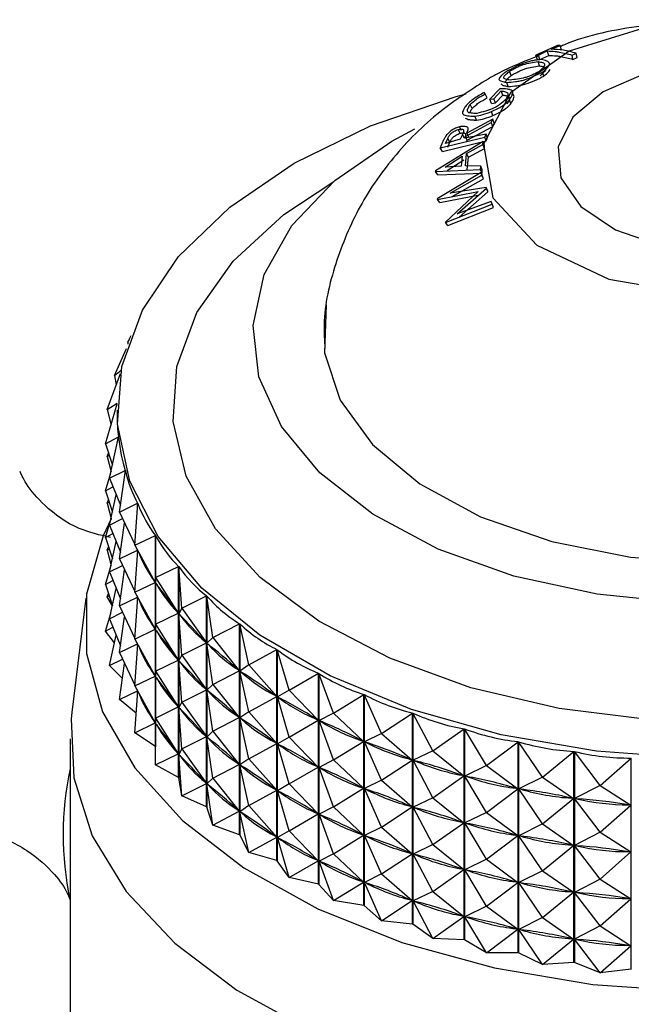
# Model space of a CAD drawing. Units: millimetres. Extents: x 15 to 2324, y 37 to 1668.
# Drawn here: x 480 to 493, y 629 to 650 of the extents above; entities that cross this region are included whole.
import ezdxf

# ---------------------------------------------------------------- set-up
doc = ezdxf.new("R2010")
doc.units = ezdxf.units.MM
doc.header["$LTSCALE"] = 8

msp = doc.modelspace()

# ---------------------------------------------------------------- linework, layer by layer
at = {"color": 7, "linetype": 'Continuous', "lineweight": 25}
for p, q in [((491.764, 649.427), (491.3, 649.222)), ((491.629, 649.348), (491.818, 649.428)), ((491.818, 649.428), (491.764, 649.427)), ((491.846, 649.333), (491.818, 649.428)), ((491.3, 649.222), (491.353, 649.223)), ((491.333, 649.129), (491.3, 649.222)), ((491.353, 649.223), (491.543, 649.31)), ((491.385, 649.13), (491.353, 649.223)), ((491.385, 649.13), (491.574, 649.217)), ((491.574, 649.217), (491.543, 649.31)), ((492.072, 649.223), (492.159, 649.262)), ((492.092, 649.131), (492.072, 649.223)), ((492.092, 649.131), (492.178, 649.17)), ((492.178, 649.17), (492.159, 649.262)), ((491.333, 649.129), (491.385, 649.13)), ((491.374, 648.992), (491.345, 649.083)), ((490.771, 648.787), (490.733, 648.877)), ((491.467, 648.772), (491.444, 648.861)), ((490.528, 648.505), (490.317, 648.278)), ((490.71, 648.549), (490.676, 648.637)), ((490.218, 648.397), (490.194, 648.424)), ((490.259, 648.311), (490.218, 648.397)), ((490.402, 648.287), (490.558, 648.457)), ((490.437, 648.202), (490.592, 648.37)), ((490.592, 648.37), (490.558, 648.457)), ((489.937, 648.082), (489.893, 648.166)), ((490.317, 648.278), (490.402, 648.287)), ((490.353, 648.192), (490.317, 648.278)), ((490.353, 648.192), (490.437, 648.202)), ((490.437, 648.202), (490.402, 648.287)), ((490.679, 648.182), (490.65, 648.267)), ((490.763, 648.182), (490.735, 648.268)), ((490.032, 647.833), (489.992, 647.916)), ((490.383, 647.931), (490.351, 648.015)), ((489.711, 647.613), (489.666, 647.694)), ((489.793, 647.483), (490.346, 647.781)), ((490.38, 647.854), (489.826, 647.557)), ((489.834, 647.403), (490.376, 647.698)), ((490.346, 647.781), (490.38, 647.854)), ((490.376, 647.698), (490.346, 647.781)), ((490.376, 647.698), (490.41, 647.77)), ((490.41, 647.77), (490.38, 647.854)), ((489.255, 647.241), (490.207, 647.471)), ((489.682, 647.553), (489.637, 647.633)), ((489.732, 647.53), (489.685, 647.425)), ((489.774, 647.45), (489.732, 647.53)), ((490.234, 647.532), (489.778, 647.448)), ((489.778, 647.448), (489.793, 647.483)), ((489.834, 647.403), (489.793, 647.483)), ((489.866, 647.477), (489.826, 647.557)), ((490.207, 647.471), (490.234, 647.532)), ((490.239, 647.39), (490.207, 647.471)), ((490.265, 647.451), (490.234, 647.532)), ((490.174, 647.375), (489.158, 646.75)), ((489.306, 647.362), (489.255, 647.241)), ((489.305, 647.165), (490.239, 647.39)), ((489.369, 647.333), (489.415, 647.439)), ((489.685, 647.425), (489.369, 647.333)), ((489.463, 647.361), (489.415, 647.439)), ((489.417, 647.255), (489.463, 647.361)), ((489.819, 647.368), (489.834, 647.403)), ((489.82, 647.123), (490.166, 647.311)), ((490.166, 647.311), (490.174, 647.375)), ((490.198, 647.231), (490.166, 647.311)), ((490.205, 647.295), (490.174, 647.375)), ((490.198, 647.231), (490.205, 647.295)), ((490.239, 647.39), (490.265, 647.451)), ((489.305, 647.165), (489.255, 647.241)), ((489.358, 646.83), (489.721, 647.065)), ((489.721, 647.065), (489.701, 646.853)), ((489.796, 646.856), (489.82, 647.123)), ((489.858, 647.045), (489.82, 647.123)), ((489.834, 646.78), (489.858, 647.045)), ((489.858, 647.045), (490.198, 647.231)), ((489.701, 646.853), (489.358, 646.83)), ((489.405, 646.757), (489.761, 646.988)), ((490.123, 646.849), (489.796, 646.856)), ((490.118, 646.778), (490.123, 646.849)), ((490.155, 646.772), (490.123, 646.849)), ((489.156, 646.735), (490.118, 646.778)), ((489.158, 646.75), (489.156, 646.735)), ((489.207, 646.663), (489.156, 646.735)), ((490.129, 646.717), (489.193, 646.151)), ((489.207, 646.663), (490.15, 646.701)), ((489.468, 646.274), (490.148, 646.66)), ((490.15, 646.701), (490.118, 646.778)), ((490.148, 646.66), (490.129, 646.717)), ((490.161, 646.641), (490.129, 646.717)), ((490.18, 646.584), (490.148, 646.66)), ((490.15, 646.701), (490.155, 646.772)), ((490.18, 646.584), (490.161, 646.641)), ((489.513, 646.204), (490.18, 646.584)), ((489.196, 646.141), (490.063, 646.313)), ((489.247, 646.074), (490.097, 646.24)), ((490.063, 646.313), (489.367, 645.659)), ((490.24, 646.394), (489.468, 646.274)), ((489.619, 645.831), (490.245, 646.378)), ((489.663, 645.765), (490.276, 646.304)), ((490.245, 646.378), (490.24, 646.394)), ((490.271, 646.319), (490.24, 646.394)), ((490.276, 646.304), (490.245, 646.378)), ((490.276, 646.304), (490.271, 646.319)), ((489.193, 646.151), (489.196, 646.141)), ((489.247, 646.074), (489.196, 646.141)), ((489.371, 645.648), (490.363, 646.038)), ((490.342, 646.098), (489.619, 645.831)), ((490.363, 646.038), (490.342, 646.098)), ((490.373, 646.026), (490.342, 646.098)), ((490.394, 645.966), (490.363, 646.038)), ((490.394, 645.966), (490.373, 646.026)), ((489.42, 645.585), (490.394, 645.966)), ((489.367, 645.659), (489.371, 645.648)), ((489.42, 645.585), (489.371, 645.648)), ((482.579, 643.097), (482.65, 643.235)), ((482.579, 643.097), (482.619, 643.151)), ((482.579, 643.097), (482.584, 643.048)), ((482.3, 642.382), (482.555, 642.959)), ((482.141, 641.654), (482.423, 642.423)), ((482.3, 642.382), (482.437, 642.495)), ((482.3, 642.382), (482.335, 642.181)), ((482.141, 641.654), (482.355, 641.789)), ((482.106, 640.921), (482.355, 641.775)), ((482.141, 641.654), (482.223, 641.324)), ((482.353, 641.645), (482.353, 641.555)), ((482.106, 640.921), (482.383, 641.072)), ((482.192, 640.189), (482.383, 641.066)), ((482.383, 641.062), (482.383, 641.072)), ((482.106, 640.921), (482.253, 640.465)), ((482.141, 640.654), (482.168, 640.727)), ((482.141, 640.654), (482.183, 640.68)), ((482.141, 640.654), (482.223, 640.327)), ((482.192, 640.189), (482.528, 640.357)), ((482.401, 639.465), (482.529, 640.351)), ((482.528, 640.339), (482.528, 640.357)), ((482.106, 639.92), (482.218, 640.305)), ((482.192, 640.189), (482.423, 639.612)), ((482.106, 639.92), (482.265, 640.007)), ((482.106, 639.92), (482.253, 639.465)), ((482.141, 639.653), (482.168, 639.727)), ((482.141, 639.653), (482.183, 639.68)), ((482.192, 639.189), (482.333, 639.835)), ((482.141, 639.653), (482.223, 639.327)), ((482.401, 639.465), (482.791, 639.654)), ((482.401, 639.465), (482.731, 638.771)), ((482.73, 638.757), (482.794, 639.648)), ((482.791, 639.609), (482.791, 639.654)), ((482.106, 638.92), (482.218, 639.305)), ((482.192, 639.189), (482.467, 639.327)), ((482.192, 639.189), (482.423, 638.611)), ((482.401, 638.465), (482.512, 639.232)), ((482.106, 638.92), (482.265, 639.007)), ((482.106, 638.92), (482.253, 638.465)), ((482.192, 638.188), (482.333, 638.835)), ((482.73, 638.757), (483.171, 638.968)), ((483.171, 634.463), (483.171, 638.968)), ((483.175, 638.963), (483.175, 634.457)), ((483.176, 638.07), (483.175, 638.963)), ((482.141, 638.653), (482.168, 638.726)), ((482.141, 638.653), (482.183, 638.68)), ((482.141, 638.653), (482.223, 638.326)), ((482.401, 638.465), (482.787, 638.651)), ((482.73, 638.757), (483.167, 637.966)), ((482.73, 638.757), (482.793, 638.64)), ((482.73, 637.757), (482.793, 638.64)), ((482.791, 638.609), (482.791, 638.644)), ((482.807, 638.615), (482.793, 638.64)), ((482.401, 638.465), (482.731, 637.77)), ((482.106, 637.92), (482.218, 638.304)), ((482.192, 638.188), (482.467, 638.326)), ((482.401, 637.465), (482.512, 638.232)), ((483.176, 638.07), (483.664, 638.307)), ((483.664, 633.802), (483.664, 638.307)), ((483.669, 638.302), (483.669, 633.796)), ((483.735, 637.411), (483.669, 638.302)), ((482.106, 637.92), (482.265, 638.007)), ((482.192, 638.188), (482.423, 637.611)), ((483.176, 638.07), (483.175, 637.955)), ((483.176, 638.07), (483.66, 637.305)), ((482.106, 637.92), (482.253, 637.464)), ((482.192, 637.188), (482.333, 637.835)), ((482.73, 637.757), (483.167, 637.966)), ((483.167, 637.966), (483.154, 637.991)), ((483.193, 637.931), (483.175, 637.955)), ((483.176, 637.07), (483.175, 637.955)), ((481.687, 637.628), (481.388, 635.19)), ((482.141, 637.653), (482.168, 637.726)), ((482.141, 637.653), (482.183, 637.679)), ((482.253, 637.464), (482.141, 637.653)), ((482.401, 637.465), (482.787, 637.651)), ((482.73, 637.757), (483.167, 636.966)), ((482.73, 637.757), (482.793, 637.639)), ((482.73, 636.756), (482.793, 637.639)), ((482.791, 637.608), (482.791, 637.644)), ((482.807, 637.615), (482.793, 637.639)), ((483.735, 637.411), (484.265, 637.677)), ((484.265, 633.171), (484.265, 637.677)), ((484.27, 637.672), (484.27, 633.166)), ((484.401, 636.786), (484.27, 637.672)), ((482.401, 637.465), (482.731, 636.77)), ((483.735, 637.411), (483.669, 637.294)), ((483.735, 637.411), (484.26, 636.674)), ((482.106, 636.92), (482.218, 637.304)), ((482.192, 637.188), (482.467, 637.326)), ((482.192, 637.188), (482.423, 636.611)), ((482.401, 636.465), (482.512, 637.232)), ((483.176, 637.07), (483.66, 637.305)), ((483.66, 637.305), (483.642, 637.329)), ((483.735, 636.411), (483.669, 637.294)), ((483.691, 637.271), (483.669, 637.294)), ((482.106, 636.92), (482.265, 637.006)), ((482.73, 636.756), (483.167, 636.966)), ((483.167, 636.966), (483.154, 636.991)), ((483.176, 637.07), (483.175, 636.954)), ((483.176, 636.069), (483.175, 636.954)), ((483.193, 636.931), (483.175, 636.954)), ((483.176, 637.07), (483.66, 636.305)), ((484.401, 636.786), (484.968, 637.083)), ((484.968, 632.577), (484.968, 637.083)), ((484.975, 637.078), (484.975, 632.572)), ((485.168, 636.202), (484.975, 637.078)), ((482.298, 636.674), (482.106, 636.92)), ((482.192, 636.188), (482.333, 636.835)), ((482.73, 636.756), (483.167, 635.966)), ((482.73, 636.756), (482.793, 636.639)), ((484.401, 636.786), (484.272, 636.664)), ((484.401, 636.786), (484.963, 636.08)), ((482.401, 636.465), (482.787, 636.651)), ((482.73, 635.756), (482.793, 636.639)), ((482.791, 636.608), (482.791, 636.643)), ((482.807, 636.615), (482.793, 636.639)), ((483.735, 636.411), (484.26, 636.674)), ((484.26, 636.674), (484.239, 636.697)), ((484.401, 635.786), (484.272, 636.664)), ((484.297, 636.642), (484.272, 636.664)), ((485.168, 636.202), (485.768, 636.531)), ((485.768, 632.025), (485.768, 636.531)), ((485.775, 636.526), (485.775, 632.021)), ((486.03, 635.663), (485.775, 636.526)), ((482.192, 636.188), (482.467, 636.326)), ((482.401, 636.465), (482.731, 635.77)), ((483.66, 636.305), (483.642, 636.329)), ((483.735, 636.411), (483.669, 636.294)), ((483.735, 636.411), (484.26, 635.674)), ((482.466, 635.913), (482.192, 636.188)), ((482.401, 635.464), (482.512, 636.231)), ((483.176, 636.069), (483.66, 636.305)), ((483.735, 635.411), (483.669, 636.294)), ((483.691, 636.271), (483.669, 636.294)), ((484.963, 636.08), (484.938, 636.101)), ((485.168, 636.202), (484.976, 636.07)), ((485.168, 636.202), (485.763, 635.528)), ((482.73, 635.756), (483.167, 635.966)), ((483.167, 635.966), (483.154, 635.99)), ((483.176, 636.069), (483.175, 635.954)), ((483.176, 635.069), (483.175, 635.954)), ((483.193, 635.93), (483.175, 635.954)), ((483.176, 636.069), (483.66, 635.305)), ((484.401, 635.786), (484.963, 636.08)), ((485.168, 635.202), (484.976, 636.07)), ((485.005, 636.05), (484.976, 636.07)), ((486.03, 635.663), (486.656, 636.026)), ((486.656, 631.52), (486.656, 636.026)), ((486.664, 636.022), (486.664, 631.516)), ((486.978, 635.174), (486.664, 636.022)), ((482.73, 635.756), (483.167, 634.965)), ((482.73, 635.756), (482.793, 635.639)), ((484.26, 635.674), (484.239, 635.697)), ((484.401, 635.786), (484.272, 635.663)), ((484.401, 635.786), (484.963, 635.08)), ((482.401, 635.464), (482.787, 635.651)), ((482.73, 634.756), (482.793, 635.639)), ((482.791, 635.608), (482.791, 635.643)), ((482.807, 635.614), (482.793, 635.639)), ((483.735, 635.411), (484.26, 635.674)), ((484.401, 634.786), (484.272, 635.663)), ((484.297, 635.642), (484.272, 635.663)), ((485.168, 635.202), (485.763, 635.528)), ((485.763, 635.528), (485.734, 635.548)), ((486.03, 635.663), (485.777, 635.519)), ((486.03, 634.662), (485.777, 635.519)), ((485.809, 635.5), (485.777, 635.519)), ((486.03, 635.663), (486.651, 635.023)), ((486.978, 635.174), (487.624, 635.573)), ((487.624, 631.067), (487.624, 635.573)), ((487.633, 635.569), (487.633, 631.064)), ((488.003, 634.741), (487.633, 635.569)), ((482.76, 635.173), (482.401, 635.464)), ((483.176, 635.069), (483.66, 635.305)), ((483.66, 635.305), (483.642, 635.328)), ((483.735, 635.411), (483.669, 635.293)), ((483.735, 634.41), (483.669, 635.293)), ((483.691, 635.271), (483.669, 635.293)), ((483.735, 635.411), (484.26, 634.674)), ((483.176, 635.069), (483.175, 634.954)), ((483.176, 635.069), (483.66, 634.304)), ((484.401, 634.786), (484.963, 635.08)), ((484.963, 635.08), (484.938, 635.101)), ((485.168, 635.202), (484.976, 635.07)), ((485.168, 634.201), (484.976, 635.07)), ((485.005, 635.05), (484.976, 635.07)), ((485.168, 635.202), (485.763, 634.528)), ((486.978, 635.174), (486.667, 635.014)), ((486.978, 635.174), (487.619, 634.569)), ((488.003, 634.741), (488.664, 635.176)), ((488.664, 630.67), (488.664, 635.176)), ((488.673, 635.173), (488.673, 630.667)), ((489.095, 634.366), (488.673, 635.173)), ((482.73, 634.756), (483.167, 634.965)), ((483.167, 634.965), (483.154, 634.99)), ((483.176, 634.069), (483.175, 634.954)), ((483.193, 634.93), (483.175, 634.954)), ((486.03, 634.662), (486.651, 635.023)), ((486.651, 635.023), (486.619, 635.041)), ((486.978, 634.174), (486.667, 635.014)), ((486.702, 634.998), (486.667, 635.014)), ((483.171, 634.463), (482.73, 634.756)), ((483.735, 634.41), (484.26, 634.674)), ((484.26, 634.674), (484.239, 634.696)), ((484.401, 634.786), (484.272, 634.663)), ((484.401, 633.786), (484.272, 634.663)), ((484.297, 634.642), (484.272, 634.663)), ((484.401, 634.786), (484.963, 634.08)), ((486.03, 634.662), (485.777, 634.518)), ((486.03, 634.662), (486.651, 634.022)), ((488.003, 634.741), (487.636, 634.562)), ((488.003, 634.741), (488.658, 634.172)), ((489.095, 634.366), (489.765, 634.839)), ((489.765, 630.333), (489.765, 634.839)), ((489.775, 634.836), (489.775, 630.331)), ((490.245, 634.054), (489.775, 634.836)), ((481.353, 634.623), (481.353, 627.274)), ((483.176, 634.069), (483.175, 634.457)), ((485.168, 634.201), (485.763, 634.528)), ((485.763, 634.528), (485.734, 634.547)), ((486.03, 633.662), (485.777, 634.518)), ((485.809, 634.5), (485.777, 634.518)), ((486.978, 634.174), (487.619, 634.569)), ((487.619, 634.569), (487.584, 634.585)), ((488.003, 633.74), (487.636, 634.562)), ((487.674, 634.548), (487.636, 634.562)), ((490.245, 634.054), (490.918, 634.564)), ((490.918, 630.059), (490.918, 634.564)), ((490.928, 634.562), (490.928, 630.057)), ((491.442, 633.808), (490.928, 634.562)), ((483.176, 634.069), (483.66, 634.304)), ((483.66, 634.304), (483.642, 634.328)), ((483.735, 634.41), (483.669, 634.293)), ((483.735, 633.41), (483.669, 634.293)), ((483.691, 634.27), (483.669, 634.293)), ((483.735, 634.41), (484.26, 633.674)), ((489.095, 634.366), (488.677, 634.166)), ((489.095, 634.366), (489.759, 633.834)), ((491.442, 633.808), (492.11, 634.356)), ((492.11, 629.85), (492.11, 634.356)), ((492.121, 634.354), (492.121, 629.849)), ((492.675, 633.63), (492.121, 634.354)), ((492.675, 633.63), (493.333, 634.214)), ((493.333, 629.709), (493.333, 634.214)), ((483.664, 633.802), (483.176, 634.069)), ((484.401, 633.786), (484.963, 634.08)), ((484.963, 634.08), (484.938, 634.101)), ((485.168, 634.201), (484.976, 634.07)), ((485.168, 633.201), (484.976, 634.07)), ((485.005, 634.05), (484.976, 634.07)), ((485.168, 634.201), (485.763, 633.527)), ((486.03, 633.662), (486.651, 634.022)), ((486.651, 634.022), (486.619, 634.04)), ((486.978, 634.174), (486.667, 634.014)), ((486.978, 633.174), (486.667, 634.014)), ((486.702, 633.998), (486.667, 634.014)), ((486.978, 634.174), (487.619, 633.569)), ((488.003, 633.74), (488.658, 634.172)), ((488.658, 634.172), (488.621, 634.186)), ((489.095, 633.366), (488.677, 634.166)), ((488.716, 634.153), (488.677, 634.166)), ((490.245, 634.054), (489.779, 633.829)), ((490.245, 634.054), (490.912, 633.56)), ((483.735, 633.41), (483.669, 633.796)), ((489.095, 633.366), (489.759, 633.834)), ((489.759, 633.834), (489.72, 633.846)), ((490.245, 633.054), (489.779, 633.829)), ((489.82, 633.819), (489.779, 633.829)), ((491.442, 633.808), (490.932, 633.556)), ((491.442, 633.808), (492.105, 633.351)), ((483.735, 633.41), (484.26, 633.674)), ((484.26, 633.674), (484.239, 633.696)), ((484.401, 633.786), (484.272, 633.663)), ((484.401, 632.785), (484.272, 633.663)), ((484.297, 633.642), (484.272, 633.663)), ((484.401, 633.786), (484.963, 633.079)), ((486.03, 633.662), (485.777, 633.518)), ((486.03, 633.662), (486.651, 633.022)), ((487.619, 633.569), (487.584, 633.585)), ((488.003, 633.74), (487.636, 633.562)), ((488.003, 633.74), (488.658, 633.172)), ((492.675, 633.63), (492.126, 633.348)), ((492.675, 633.63), (493.327, 633.209)), ((484.265, 633.171), (483.735, 633.41)), ((485.168, 633.201), (485.763, 633.527)), ((485.763, 633.527), (485.734, 633.547)), ((486.03, 632.662), (485.777, 633.518)), ((485.809, 633.5), (485.777, 633.518)), ((486.978, 633.174), (487.619, 633.569)), ((488.003, 632.74), (487.636, 633.562)), ((487.674, 633.547), (487.636, 633.562)), ((490.245, 633.054), (490.912, 633.56)), ((490.912, 633.56), (490.87, 633.57)), ((491.442, 632.808), (490.932, 633.556)), ((490.975, 633.548), (490.932, 633.556)), ((484.265, 633.171), (484.27, 633.166)), ((484.401, 632.785), (484.27, 633.166)), ((485.168, 633.201), (484.976, 633.069)), ((485.168, 633.201), (485.763, 632.527)), ((486.978, 633.174), (486.667, 633.014)), ((486.978, 633.174), (487.619, 632.569)), ((488.003, 632.74), (488.658, 633.172)), ((488.658, 633.172), (488.621, 633.186)), ((489.095, 633.366), (488.677, 633.165)), ((489.095, 632.366), (488.677, 633.165)), ((488.716, 633.153), (488.677, 633.165)), ((489.095, 633.366), (489.759, 632.834)), ((491.442, 632.808), (492.105, 633.351)), ((492.105, 633.351), (492.062, 633.358)), ((492.675, 632.63), (492.126, 633.348)), ((492.17, 633.343), (492.126, 633.348)), ((492.675, 632.63), (493.327, 633.209)), ((493.327, 633.209), (493.283, 633.214)), ((484.401, 632.785), (484.963, 633.079)), ((484.963, 633.079), (484.938, 633.101)), ((485.168, 632.201), (484.976, 633.069)), ((485.005, 633.05), (484.976, 633.069)), ((486.03, 632.662), (486.651, 633.022)), ((486.651, 633.022), (486.619, 633.04)), ((486.978, 632.173), (486.667, 633.014)), ((486.702, 632.997), (486.667, 633.014)), ((490.245, 633.054), (489.779, 632.829)), ((490.245, 633.054), (490.912, 632.56)), ((484.968, 632.577), (484.401, 632.785)), ((488.003, 632.74), (487.636, 632.561)), ((488.003, 632.74), (488.658, 632.171)), ((489.095, 632.366), (489.759, 632.834)), ((489.759, 632.834), (489.72, 632.846)), ((490.245, 632.054), (489.779, 632.829)), ((489.82, 632.819), (489.779, 632.829)), ((491.442, 632.808), (490.932, 632.555)), ((491.442, 632.808), (492.105, 632.35)), ((484.968, 632.577), (484.975, 632.572)), ((485.168, 632.201), (484.975, 632.572)), ((485.763, 632.527), (485.734, 632.547)), ((486.03, 632.662), (485.777, 632.518)), ((486.03, 632.662), (486.651, 632.022)), ((486.978, 632.173), (487.619, 632.569)), ((487.619, 632.569), (487.584, 632.585)), ((488.003, 631.74), (487.636, 632.561)), ((487.674, 632.547), (487.636, 632.561)), ((490.245, 632.054), (490.912, 632.56)), ((490.912, 632.56), (490.87, 632.569)), ((491.442, 631.808), (490.932, 632.555)), ((490.975, 632.548), (490.932, 632.555)), ((492.675, 632.63), (492.126, 632.347)), ((492.675, 632.63), (493.327, 632.209)), ((485.168, 632.201), (485.763, 632.527)), ((486.03, 631.662), (485.777, 632.518)), ((485.809, 632.5), (485.777, 632.518)), ((489.095, 632.366), (488.677, 632.165)), ((489.095, 632.366), (489.759, 631.834)), ((491.442, 631.808), (492.105, 632.35)), ((492.105, 632.35), (492.062, 632.358)), ((492.675, 631.629), (492.126, 632.347)), ((492.17, 632.342), (492.126, 632.347)), ((485.768, 632.025), (485.168, 632.201)), ((486.978, 632.173), (486.667, 632.013)), ((486.978, 632.173), (487.619, 631.568)), ((488.003, 631.74), (488.658, 632.171)), ((488.658, 632.171), (488.621, 632.186)), ((489.095, 631.365), (488.677, 632.165)), ((488.716, 632.153), (488.677, 632.165)), ((492.675, 631.629), (493.327, 632.209)), ((493.327, 632.209), (493.283, 632.214)), ((485.768, 632.025), (485.775, 632.021)), ((486.03, 631.662), (485.775, 632.021)), ((486.03, 631.662), (486.651, 632.022)), ((486.651, 632.022), (486.619, 632.04)), ((486.978, 631.173), (486.667, 632.013)), ((486.702, 631.997), (486.667, 632.013)), ((490.245, 632.054), (489.779, 631.829)), ((490.245, 632.054), (490.912, 631.559)), ((488.003, 631.74), (487.636, 631.561)), ((488.003, 631.74), (488.658, 631.171)), ((489.095, 631.365), (489.759, 631.834)), ((489.759, 631.834), (489.72, 631.846)), ((490.245, 631.054), (489.779, 631.829)), ((489.82, 631.819), (489.779, 631.829)), ((491.442, 631.808), (490.932, 631.555)), ((491.442, 631.808), (492.105, 631.35)), ((486.656, 631.52), (486.03, 631.662)), ((486.656, 631.52), (486.664, 631.516)), ((486.978, 631.173), (486.664, 631.516)), ((486.978, 631.173), (487.619, 631.568)), ((487.619, 631.568), (487.584, 631.585)), ((488.003, 630.74), (487.636, 631.561)), ((487.674, 631.547), (487.636, 631.561)), ((490.245, 631.054), (490.912, 631.559)), ((490.912, 631.559), (490.87, 631.569)), ((491.442, 630.807), (490.932, 631.555)), ((490.975, 631.548), (490.932, 631.555)), ((492.675, 631.629), (492.126, 631.347)), ((492.675, 631.629), (493.327, 631.208)), ((489.095, 631.365), (488.677, 631.165)), ((489.095, 631.365), (489.759, 630.834)), ((491.442, 630.807), (492.105, 631.35)), ((492.105, 631.35), (492.062, 631.358)), ((492.675, 630.629), (492.126, 631.347)), ((492.17, 631.342), (492.126, 631.347)), ((487.624, 631.067), (486.978, 631.173)), ((487.624, 631.067), (487.633, 631.064)), ((488.003, 630.74), (487.633, 631.064)), ((488.003, 630.74), (488.658, 631.171)), ((488.658, 631.171), (488.621, 631.185)), ((489.095, 630.365), (488.677, 631.165)), ((488.716, 631.153), (488.677, 631.165)), ((492.675, 630.629), (493.327, 631.208)), ((493.327, 631.208), (493.283, 631.213)), ((490.245, 631.054), (489.779, 630.828)), ((490.245, 631.054), (490.912, 630.559)), ((488.664, 630.67), (488.003, 630.74)), ((488.664, 630.67), (488.673, 630.667)), ((489.095, 630.365), (488.673, 630.667)), ((489.095, 630.365), (489.759, 630.834)), ((489.759, 630.834), (489.72, 630.846)), ((490.245, 630.053), (489.779, 630.828)), ((489.82, 630.818), (489.779, 630.828)), ((491.442, 630.807), (490.932, 630.555)), ((491.442, 630.807), (492.105, 630.35)), ((490.245, 630.053), (490.912, 630.559)), ((490.912, 630.559), (490.87, 630.569)), ((491.442, 629.807), (490.932, 630.555)), ((490.975, 630.547), (490.932, 630.555)), ((492.675, 630.629), (492.126, 630.347)), ((492.675, 630.629), (493.327, 630.208)), ((489.765, 630.333), (489.095, 630.365)), ((490.245, 630.053), (489.775, 630.331)), ((491.442, 629.807), (492.105, 630.35)), ((492.105, 630.35), (492.062, 630.357)), ((492.675, 629.629), (492.126, 630.347)), ((492.17, 630.342), (492.126, 630.347)), ((490.918, 630.059), (490.245, 630.053)), ((491.442, 629.807), (490.928, 630.057)), ((492.675, 629.629), (493.327, 630.208)), ((493.327, 630.208), (493.283, 630.213)), ((492.11, 629.85), (491.442, 629.807)), ((492.675, 629.629), (492.121, 629.849)), ((493.333, 629.709), (492.675, 629.629))]:
    msp.add_line(p, q, dxfattribs=at)
at = {"color": 7, "linetype": 'Continuous', "flags": 128}
msp.add_lwpolyline([(499.752, 645.655), (500.325, 646.754), (500.126, 647.896), (499.185, 648.907), (497.645, 649.633), (495.741, 649.964), (493.763, 649.849), (492.012, 649.306), (490.754, 648.417), (490.181, 647.318), (490.38, 646.176), (491.321, 645.165), (492.861, 644.439), (494.764, 644.108), (496.743, 644.223), (498.494, 644.766), (499.752, 645.655)], dxfattribs=at)
at = {"color": 7, "linetype": 'Continuous', "lineweight": 25, "flags": 128}
for points in [[(494.746, 649.035), (493.656, 648.834), (492.737, 648.441), (492.087, 647.898), (491.775, 647.263), (491.834, 646.603), (492.258, 645.99), (493.002, 645.489), (493.987, 645.152)], [(494.709, 634.205), (492.595, 634.358), (490.554, 634.71), (488.64, 635.251), (486.908, 635.967), (485.402, 636.837), (484.166, 637.839), (483.231, 638.944), (482.625, 640.123), (482.363, 641.344), (482.453, 642.573), (482.892, 643.776), (483.668, 644.922), (484.76, 645.978), (486.139, 646.916), (487.766, 647.71), (489.597, 648.338), (489.808, 648.397)], [(505.175, 642.56), (504.76, 641.489), (504.002, 640.482), (502.927, 639.577), (501.575, 638.806), (499.994, 638.196), (498.242, 637.77), (496.382, 637.543), (494.481, 637.523), (492.608, 637.711), (490.831, 638.101), (489.213, 638.677), (487.814, 639.42), (486.684, 640.303), (485.863, 641.293), (485.382, 642.354), (485.257, 643.45), (485.494, 644.538), (486.083, 645.582), (487.004, 646.542), (488.223, 647.384), (488.714, 647.646)], [(486.819, 643.889), (486.783, 642.864), (487.118, 641.856), (487.808, 640.911), (488.823, 640.069), (490.119, 639.367), (491.64, 638.837), (493.319, 638.5), (495.082, 638.373), (496.853, 638.459), (498.553, 638.757), (500.11, 639.251), (501.454, 639.922), (502.527, 640.74), (503.282, 641.669), (503.687, 642.668), (503.753, 643.278)], [(482.223, 639.323), (482.052, 638.961), (481.698, 637.714), (481.696, 636.45), (482.044, 635.203), (482.735, 634.004), (483.75, 632.884), (485.063, 631.873), (486.639, 630.997), (488.439, 630.278)], [(488.439, 630.278), (490.415, 629.735), (492.517, 629.382), (494.689, 629.228), (496.876, 629.278), (499.021, 629.529), (501.069, 629.976), (502.965, 630.606), (504.662, 631.404), (506.116, 632.349), (507.288, 633.416), (508.148, 634.578), (508.674, 635.804), (508.853, 637.064), (508.679, 638.323), (508.296, 639.296)], [(481.388, 635.19), (481.373, 635.051), (481.427, 633.793), (481.822, 632.555), (482.547, 631.369), (483.585, 630.262), (484.91, 629.262), (486.489, 628.395)], [(489.775, 630.331), (489.774, 630.331), (489.772, 630.331), (489.771, 630.332), (489.77, 630.332), (489.769, 630.332), (489.768, 630.333), (489.766, 630.333), (489.765, 630.333)], [(490.928, 630.057), (490.926, 630.057), (490.925, 630.057), (490.924, 630.058), (490.923, 630.058), (490.921, 630.058), (490.92, 630.058), (490.919, 630.059), (490.918, 630.059)], [(492.121, 629.849), (492.12, 629.849), (492.118, 629.849), (492.117, 629.849), (492.116, 629.849), (492.114, 629.85), (492.113, 629.85), (492.112, 629.85), (492.11, 629.85)], [(493.343, 629.708), (493.342, 629.708), (493.341, 629.708), (493.339, 629.708), (493.338, 629.708), (493.337, 629.708), (493.335, 629.708), (493.334, 629.709), (493.333, 629.709)]]:
    msp.add_lwpolyline(points, dxfattribs=at)
at = {"color": 8, "linetype": 'Continuous', "lineweight": 25, "flags": 128}
msp.add_lwpolyline([(506.876, 640.892), (506.447, 639.74), (505.677, 638.648), (504.59, 637.65), (503.219, 636.776), (501.607, 636.053), (499.801, 635.502), (497.858, 635.141), (495.835, 634.98), (493.794, 635.024), (491.798, 635.272), (489.907, 635.717), (488.178, 636.344), (486.664, 637.135), (485.411, 638.066), (484.457, 639.109), (483.831, 640.231), (483.553, 641.398), (483.629, 642.576), (484.059, 643.729), (484.829, 644.821), (485.916, 645.819), (486.984, 646.525)], dxfattribs=at)
at = {"color": 7, "linetype": 'Continuous', "lineweight": 25}
for centre, radius, start, end in [((488.19, 637.716), 5.981, 212.9519, 213.0182), ((487.706, 632.577), 6.507, 167.504, 192.1999), ((489.02, 638.338), 7.02, 220.2618, 220.3213), ((495.217, 647.406), 20.869, 256.261, 301.2436)]:
    msp.add_arc(centre, radius, start, end, dxfattribs=at)
for centre, major_axis, ratio, start_param, end_param in [((495.253, 666.128), (12.492, 25.777), 0.12487, 2.889405, 2.957487), ((495.253, 666.128), (12.215, 26.43), 0.156916, 2.883202, 2.979034), ((495.253, 666.128), (11.866, 27.059), 0.186996, 2.90411, 2.999942), ((495.253, 666.128), (11.445, 27.662), 0.215176, 2.92425, 3.020082), ((495.253, 666.128), (10.95, 28.238), 0.241497, 2.943508, 3.03934), ((495.253, 616.02), (-12.9, 23.405), 0.000982, 5.930783, 6.018835), ((495.253, 665.128), (11.445, 27.662), 0.215176, 2.928139, 3.016192), ((495.253, 666.128), (10.383, 28.784), 0.265977, 2.961786, 3.057619), ((495.253, 616.02), (-12.863, 22.68), 0.043232, 5.908417, 5.996469), ((495.253, 665.128), (10.95, 28.238), 0.241497, 2.947398, 3.03545), ((495.253, 615.019), (-12.9, 23.405), 0.000982, 5.930783, 6.018835), ((495.253, 664.127), (11.445, 27.662), 0.215176, 2.928139, 3.016192), ((495.253, 666.128), (9.742, 29.298), 0.288614, 2.979001, 3.074833), ((495.253, 616.02), (-12.754, 21.946), 0.088325, 5.886507, 5.974559), ((495.253, 665.128), (10.383, 28.784), 0.265977, 2.965676, 3.053729), ((495.253, 666.128), (9.03, 29.777), 0.309385, 2.995089, 3.090921), ((495.253, 615.019), (-12.863, 22.68), 0.043232, 5.908417, 5.996469), ((495.253, 664.127), (10.95, 28.238), 0.241497, 2.947398, 3.03545), ((495.253, 614.019), (-12.9, 23.405), 0.000982, 5.930783, 6.018835), ((495.253, 663.127), (11.445, 27.662), 0.215176, 2.928139, 3.016192), ((495.253, 616.02), (-12.571, 21.21), 0.136536, 5.865422, 5.953475), ((495.253, 665.128), (9.742, 29.298), 0.288614, 2.982891, 3.070943), ((495.253, 666.128), (8.248, 30.218), 0.328249, 3.010009, 3.105842), ((495.253, 615.019), (-12.754, 21.946), 0.088325, 5.886507, 5.974559), ((495.253, 664.127), (10.383, 28.784), 0.265977, 2.965676, 3.053729), ((495.253, 614.019), (-12.863, 22.68), 0.043232, 5.908417, 5.996469), ((495.253, 663.127), (10.95, 28.238), 0.241497, 2.947398, 3.03545), ((495.253, 616.02), (-12.311, 20.475), 0.188181, 5.845657, 5.933709), ((495.253, 665.128), (9.03, 29.777), 0.309385, 2.998979, 3.087031), ((495.253, 666.128), (7.398, 30.619), 0.345152, 3.02375, 3.119582), ((495.253, 613.019), (-12.9, 23.405), 0.000982, 5.930783, 6.018835), ((495.253, 662.127), (11.445, 27.662), 0.215176, 2.928139, 3.016192), ((495.253, 615.019), (-12.571, 21.21), 0.136536, 5.865422, 5.953475), ((495.253, 664.127), (9.742, 29.298), 0.288614, 2.982891, 3.070943), ((495.253, 616.02), (-11.969, 19.751), 0.243607, 5.827898, 5.915951), ((495.253, 665.128), (8.248, 30.218), 0.328249, 3.013899, 3.101952), ((495.253, 666.128), (6.484, 30.975), 0.360029, 3.03633, 3.132162), ((495.253, 614.019), (-12.754, 21.946), 0.088325, 5.886507, 5.974559), ((495.253, 663.127), (10.383, 28.784), 0.265977, 2.965676, 3.053729), ((495.253, 666.128), (5.512, 31.285), 0.372807, 3.047806, 3.143638), ((495.253, 613.019), (-12.863, 22.68), 0.043232, 5.908417, 5.996469), ((495.253, 662.127), (10.95, 28.238), 0.241497, 2.947398, 3.03545), ((495.253, 615.019), (-12.311, 20.475), 0.188181, 5.845657, 5.933709), ((495.253, 664.127), (9.03, 29.777), 0.309385, 2.998979, 3.087031), ((495.253, 616.02), (-11.535, 19.048), 0.303177, 5.813158, 5.90121), ((495.253, 665.128), (7.398, 30.619), 0.345152, 3.02764, 3.115692), ((495.253, 614.019), (-12.571, 21.21), 0.136536, 5.865422, 5.953475), ((495.253, 663.127), (9.742, 29.298), 0.288614, 2.982891, 3.070943), ((495.253, 666.128), (4.487, 31.544), 0.383411, 3.058274, 3.154107), ((495.253, 615.019), (-11.969, 19.751), 0.243607, 5.827898, 5.915951), ((495.253, 664.127), (8.248, 30.218), 0.328249, 3.013899, 3.101952), ((495.253, 616.02), (-10.993, 18.38), 0.367229, 5.802998, 5.89105), ((495.253, 665.128), (6.484, 30.975), 0.360029, 3.04022, 3.128272), ((495.253, 666.128), (3.418, 31.75), 0.391769, 3.067872, 3.163704), ((495.253, 613.019), (-12.754, 21.946), 0.088325, 5.886507, 5.974559), ((495.253, 662.127), (10.383, 28.784), 0.265977, 2.965676, 3.053729), ((495.253, 666.128), (2.315, 31.9), 0.397818, 3.076772, 3.172605), ((495.253, 614.019), (-12.311, 20.475), 0.188181, 5.845657, 5.933709), ((495.253, 663.127), (9.03, 29.777), 0.309385, 2.998979, 3.087031), ((495.253, 616.02), (-10.314, 17.773), 0.435962, 5.799975, 5.888027), ((495.253, 665.128), (5.512, 31.285), 0.372807, 3.051696, 3.139748), ((495.253, 615.019), (-11.535, 19.048), 0.303177, 5.813158, 5.90121), ((495.253, 664.127), (7.398, 30.619), 0.345152, 3.02764, 3.115692), ((495.253, 616.02), (-9.443, 17.261), 0.509177, 5.80855, 5.896602), ((495.253, 665.128), (4.487, 31.544), 0.383411, 3.062164, 3.150217), ((495.253, 613.019), (-12.571, 21.21), 0.136536, 5.865422, 5.953475), ((495.253, 662.127), (9.742, 29.298), 0.288614, 2.982891, 3.070943), ((495.253, 614.019), (-11.969, 19.751), 0.243607, 5.827898, 5.915951), ((495.253, 663.127), (8.248, 30.218), 0.328249, 3.013899, 3.101952), ((495.253, 615.019), (-10.993, 18.38), 0.367229, 5.802998, 5.89105), ((495.253, 664.127), (6.484, 30.975), 0.360029, 3.04022, 3.128272), ((495.253, 616.02), (-8.272, 16.903), 0.585605, 5.837002, 5.925055), ((495.253, 665.128), (3.418, 31.75), 0.391769, 3.071762, 3.159814), ((495.253, 616.02), (-6.58, 16.782), 0.661149, 5.9012, 5.989252), ((495.253, 665.128), (2.315, 31.9), 0.397818, 3.080662, 3.168715), ((495.253, 613.019), (-12.311, 20.475), 0.188181, 5.845657, 5.933709), ((495.253, 662.127), (9.03, 29.777), 0.309385, 2.998979, 3.087031), ((495.253, 614.019), (-11.535, 19.048), 0.303177, 5.813158, 5.90121), ((495.253, 663.127), (7.398, 30.619), 0.345152, 3.02764, 3.115692), ((495.253, 615.019), (-10.314, 17.773), 0.435962, 5.799975, 5.888027), ((495.253, 664.127), (5.512, 31.285), 0.372807, 3.051696, 3.139748), ((495.253, 615.019), (-9.443, 17.261), 0.509177, 5.80855, 5.896602), ((495.253, 664.127), (4.487, 31.544), 0.383411, 3.062164, 3.150217), ((495.253, 614.019), (-10.993, 18.38), 0.367229, 5.802998, 5.89105), ((495.253, 663.127), (6.484, 30.975), 0.360029, 3.04022, 3.128272), ((495.253, 615.019), (-8.272, 16.903), 0.585605, 5.837002, 5.925055), ((495.253, 664.127), (3.418, 31.75), 0.391769, 3.071762, 3.159814), ((495.253, 613.019), (-11.969, 19.751), 0.243607, 5.827898, 5.915951), ((495.253, 662.127), (8.248, 30.218), 0.328249, 3.013899, 3.101952), ((495.253, 615.019), (-6.58, 16.782), 0.661149, 5.9012, 5.989252), ((495.253, 664.127), (2.315, 31.9), 0.397818, 3.080662, 3.168715), ((495.253, 614.019), (-10.314, 17.773), 0.435962, 5.799975, 5.888027), ((495.253, 663.127), (5.512, 31.285), 0.372807, 3.051696, 3.139748), ((495.253, 613.019), (-11.535, 19.048), 0.303177, 5.813158, 5.90121), ((495.253, 662.127), (7.398, 30.619), 0.345152, 3.02764, 3.115692), ((495.253, 614.019), (-9.443, 17.261), 0.509177, 5.80855, 5.896602), ((495.253, 663.127), (4.487, 31.544), 0.383411, 3.062164, 3.150217), ((495.253, 613.019), (-10.993, 18.38), 0.367229, 5.802998, 5.89105), ((495.253, 662.127), (6.484, 30.975), 0.360029, 3.04022, 3.128272), ((495.253, 614.019), (-8.272, 16.903), 0.585605, 5.837002, 5.925055), ((495.253, 663.127), (3.418, 31.75), 0.391769, 3.071762, 3.159814), ((495.253, 614.019), (-6.58, 16.782), 0.661149, 5.9012, 5.989252), ((495.253, 663.127), (2.315, 31.9), 0.397818, 3.080662, 3.168715), ((495.253, 613.019), (-10.314, 17.773), 0.435962, 5.799975, 5.888027), ((495.253, 662.127), (5.512, 31.285), 0.372807, 3.051696, 3.139748), ((495.253, 613.019), (-9.443, 17.261), 0.509177, 5.80855, 5.896602), ((495.253, 662.127), (4.487, 31.544), 0.383411, 3.062164, 3.150217), ((495.253, 613.019), (-8.272, 16.903), 0.585605, 5.837002, 5.925055), ((495.253, 662.127), (3.418, 31.75), 0.391769, 3.071762, 3.159814), ((495.253, 613.019), (-6.58, 16.782), 0.661149, 5.9012, 5.989252), ((495.253, 662.127), (2.315, 31.9), 0.397818, 3.080662, 3.168715)]:
    msp.add_ellipse(centre, major_axis=major_axis, ratio=ratio, start_param=start_param, end_param=end_param, dxfattribs=at)
for points, knots in [([(503.715, 642.974), (503.716, 643.279), (503.718, 644.036), (503.375, 645.196), (502.781, 646.379), (501.962, 647.41), (500.954, 648.288), (499.757, 649.008), (498.375, 649.556), (496.839, 649.899), (495.199, 650.019), (493.535, 649.865), (492.389, 649.652), (491.852, 649.418), (491.824, 649.406)], [0, 0, 0, 0, 0.058451, 0.145543, 0.229966, 0.313841, 0.399351, 0.488681, 0.583306, 0.682676, 0.784177, 0.887531, 0.994184, 1, 1, 1, 1]), ([(492.159, 649.262), (492.067, 649.286), (491.883, 649.336), (491.714, 649.344), (491.629, 649.348)], [0, 0, 0, 0, 0.500004, 1, 1, 1, 1]), ([(491.359, 649.206), (491.064, 649.092), (490.692, 648.949), (490.35, 648.753), (490.278, 648.712)], [0, 0, 0, 0, 0.791161, 1, 1, 1, 1]), ([(491.543, 649.31), (491.599, 649.308), (491.683, 649.304), (491.857, 649.28), (491.98, 649.247), (492.072, 649.223)], [0, 0, 0, 0, 0.332015, 0.500061, 1, 1, 1, 1]), ([(491.574, 649.217), (491.628, 649.214), (491.71, 649.211), (491.881, 649.187), (492.002, 649.155), (492.092, 649.131)], [0, 0, 0, 0, 0.332032, 0.500063, 1, 1, 1, 1]), ([(491.419, 649.127), (491.358, 649.121), (491.269, 649.112), (491.141, 649.083), (491.009, 649.041), (490.843, 648.966), (490.725, 648.901), (490.662, 648.866)], [0, 0, 0, 0, 0.261431, 0.381572, 0.495545, 0.730382, 1, 1, 1, 1]), ([(490.733, 648.877), (490.749, 648.886), (490.797, 648.913), (490.869, 648.952), (490.954, 648.991), (491.06, 649.032), (491.194, 649.064), (491.292, 649.077), (491.345, 649.083)], [0, 0, 0, 0, 0.085085, 0.258628, 0.383367, 0.491879, 0.727466, 1, 1, 1, 1]), ([(490.771, 648.787), (490.786, 648.796), (490.833, 648.823), (490.905, 648.861), (490.989, 648.9), (491.093, 648.94), (491.225, 648.973), (491.322, 648.985), (491.374, 648.992)], [0, 0, 0, 0, 0.085509, 0.259885, 0.385089, 0.493756, 0.728731, 1, 1, 1, 1]), ([(491.345, 649.083), (491.38, 649.078), (491.432, 649.07), (491.478, 649.047), (491.495, 649.012), (491.451, 648.951), (491.396, 648.898), (491.366, 648.87)], [0, 0, 0, 0, 0.261643, 0.387108, 0.496026, 0.733058, 1, 1, 1, 1]), ([(491.374, 648.992), (491.409, 648.987), (491.46, 648.979), (491.504, 648.955), (491.52, 648.921), (491.476, 648.86), (491.421, 648.808), (491.391, 648.78)], [0, 0, 0, 0, 0.260111, 0.384994, 0.493699, 0.73147, 1, 1, 1, 1]), ([(491.444, 648.861), (491.483, 648.895), (491.54, 648.945), (491.588, 649.006), (491.598, 649.057), (491.534, 649.102), (491.459, 649.119), (491.419, 649.127)], [0, 0, 0, 0, 0.2617683, 0.3771926, 0.4912973, 0.7275424, 1, 1, 1, 1]), ([(490.662, 648.866), (490.648, 648.856), (490.631, 648.842), (490.593, 648.811), (490.554, 648.777), (490.516, 648.734), (490.503, 648.691), (490.55, 648.668), (490.604, 648.654), (490.643, 648.645), (490.662, 648.641), (490.676, 648.637)], [0, 0, 0, 0, 0.088528, 0.115726, 0.258441, 0.377926, 0.492163, 0.732526, 0.864217, 0.909557, 1, 1, 1, 1]), ([(490.748, 648.69), (490.714, 648.695), (490.663, 648.702), (490.62, 648.72), (490.606, 648.748), (490.64, 648.792), (490.677, 648.827), (490.695, 648.843), (490.709, 648.856), (490.723, 648.868), (490.733, 648.877)], [0, 0, 0, 0, 0.2607482, 0.3858098, 0.4954788, 0.7347676, 0.8653688, 0.8702104, 0.9052542, 1, 1, 1, 1]), ([(490.651, 648.652), (490.66, 648.672), (490.675, 648.702), (490.714, 648.738), (490.732, 648.754), (490.746, 648.766), (490.76, 648.778), (490.771, 648.787)], [0, 0, 0, 0, 0.473893, 0.7329229, 0.7425244, 0.8120397, 1, 1, 1, 1]), ([(490.676, 648.637), (490.737, 648.643), (490.826, 648.652), (490.958, 648.671), (491.093, 648.703), (491.261, 648.772), (491.381, 648.83), (491.444, 648.861)], [0, 0, 0, 0, 0.26134, 0.381678, 0.496005, 0.734866, 1, 1, 1, 1]), ([(490.71, 648.549), (490.77, 648.555), (490.858, 648.563), (490.987, 648.582), (491.12, 648.615), (491.286, 648.683), (491.405, 648.741), (491.467, 648.772)], [0, 0, 0, 0, 0.259773, 0.379533, 0.49363, 0.733251, 1, 1, 1, 1]), ([(491.366, 648.87), (491.318, 648.845), (491.247, 648.808), (491.144, 648.764), (491.036, 648.73), (490.899, 648.708), (490.8, 648.696), (490.748, 648.69)], [0, 0, 0, 0, 0.2581483, 0.3817699, 0.4914828, 0.7319738, 1, 1, 1, 1]), ([(491.467, 648.772), (491.508, 648.806), (491.566, 648.855), (491.598, 648.901), (491.607, 648.915)], [0, 0, 0, 0, 0.69591, 1, 1, 1, 1]), ([(490.278, 648.712), (489.95, 648.504), (489.228, 648.047), (488.291, 647.135), (487.504, 646.019), (486.993, 644.783), (486.744, 643.739), (486.781, 643.127), (486.791, 642.957)], [0, 0, 0, 0, 0.164731, 0.362596, 0.553756, 0.741594, 0.928116, 1, 1, 1, 1]), ([(490.735, 648.268), (490.759, 648.305), (490.794, 648.36), (490.81, 648.424), (490.794, 648.46), (490.749, 648.484), (490.662, 648.503), (490.582, 648.504), (490.528, 648.505)], [0, 0, 0, 0, 0.259114, 0.381613, 0.489771, 0.598671, 0.72984, 1, 1, 1, 1]), ([(490.556, 648.611), (490.568, 648.598), (490.59, 648.575), (490.659, 648.562), (490.697, 648.552), (490.71, 648.549)], [0, 0, 0, 0, 0.443992, 0.812005, 1, 1, 1, 1]), ([(490.194, 648.424), (490.116, 648.38), (489.998, 648.313), (489.878, 648.216), (489.832, 648.168), (489.809, 648.145)], [0, 0, 0, 0, 0.499688, 0.749308, 1, 1, 1, 1]), ([(489.893, 648.166), (489.934, 648.206), (489.997, 648.266), (490.121, 648.343), (490.186, 648.379), (490.218, 648.397)], [0, 0, 0, 0, 0.496781, 0.744968, 1, 1, 1, 1]), ([(489.937, 648.082), (489.957, 648.102), (489.997, 648.141), (490.097, 648.221), (490.194, 648.275), (490.259, 648.311)], [0, 0, 0, 0, 0.252633, 0.498689, 1, 1, 1, 1]), ([(490.558, 648.457), (490.59, 648.453), (490.637, 648.446), (490.683, 648.426), (490.708, 648.397), (490.694, 648.341), (490.665, 648.293), (490.65, 648.267)], [0, 0, 0, 0, 0.260092, 0.385958, 0.496575, 0.736725, 1, 1, 1, 1]), ([(490.592, 648.37), (490.623, 648.366), (490.669, 648.359), (490.714, 648.34), (490.738, 648.31), (490.723, 648.255), (490.694, 648.207), (490.679, 648.182)], [0, 0, 0, 0, 0.258535, 0.383895, 0.49434, 0.735275, 1, 1, 1, 1]), ([(490.763, 648.182), (490.787, 648.219), (490.822, 648.273), (490.838, 648.336), (490.824, 648.373), (490.795, 648.387), (490.78, 648.393)], [0, 0, 0, 0, 0.434189, 0.639055, 0.819232, 1, 1, 1, 1]), ([(489.809, 648.145), (489.8, 648.132), (489.789, 648.116), (489.766, 648.079), (489.742, 648.038), (489.727, 647.99), (489.744, 647.944), (489.819, 647.928), (489.89, 647.923), (489.924, 647.92), (489.95, 647.919), (489.974, 647.917), (489.992, 647.916)], [0, 0, 0, 0, 0.0889, 0.116124, 0.258888, 0.378196, 0.491995, 0.731902, 0.863827, 0.879764, 0.907785, 1, 1, 1, 1]), ([(490.04, 647.977), (489.996, 647.978), (489.932, 647.978), (489.868, 647.99), (489.831, 648.017), (489.841, 648.067), (489.86, 648.107), (489.87, 648.126), (489.878, 648.141), (489.887, 648.156), (489.893, 648.166)], [0, 0, 0, 0, 0.2608301, 0.3859287, 0.4954578, 0.7346644, 0.8653038, 0.8702129, 0.9053609, 1, 1, 1, 1]), ([(490.65, 648.267), (490.612, 648.235), (490.557, 648.186), (490.467, 648.124), (490.364, 648.071), (490.214, 648.024), (490.1, 647.993), (490.04, 647.977)], [0, 0, 0, 0, 0.258127, 0.381931, 0.491721, 0.732237, 1, 1, 1, 1]), ([(490.351, 648.015), (490.432, 648.053), (490.594, 648.128), (490.688, 648.221), (490.735, 648.268)], [0, 0, 0, 0, 0.498293, 1, 1, 1, 1]), ([(490.383, 647.931), (490.463, 647.968), (490.624, 648.043), (490.716, 648.135), (490.763, 648.182)], [0, 0, 0, 0, 0.496998, 1, 1, 1, 1]), ([(489.789, 647.876), (489.817, 647.864), (489.861, 647.843), (489.94, 647.839), (489.991, 647.836), (490.014, 647.834), (490.032, 647.833)], [0, 0, 0, 0, 0.472781, 0.763586, 0.818684, 1, 1, 1, 1]), ([(489.892, 647.995), (489.898, 648.01), (489.905, 648.025), (489.915, 648.044), (489.923, 648.058), (489.931, 648.072), (489.937, 648.082)], [0, 0, 0, 0, 0.510127, 0.540967, 0.641732, 1, 1, 1, 1]), ([(489.992, 647.916), (490.049, 647.925), (490.162, 647.944), (490.288, 647.992), (490.351, 648.015)], [0, 0, 0, 0, 0.498565, 1, 1, 1, 1]), ([(490.032, 647.833), (490.087, 647.842), (490.199, 647.861), (490.322, 647.908), (490.383, 647.931)], [0, 0, 0, 0, 0.497974, 1, 1, 1, 1]), ([(489.666, 647.694), (489.638, 647.683), (489.595, 647.667), (489.54, 647.64), (489.489, 647.608), (489.434, 647.561), (489.398, 647.522), (489.379, 647.502)], [0, 0, 0, 0, 0.258814, 0.384872, 0.49652, 0.737786, 1, 1, 1, 1]), ([(489.826, 647.557), (489.837, 647.583), (489.852, 647.62), (489.855, 647.662), (489.841, 647.684), (489.81, 647.695), (489.753, 647.701), (489.701, 647.696), (489.666, 647.694)], [0, 0, 0, 0, 0.260253, 0.383763, 0.49106, 0.599701, 0.730121, 1, 1, 1, 1]), ([(489.379, 647.502), (489.365, 647.478), (489.336, 647.431), (489.316, 647.385), (489.306, 647.362)], [0, 0, 0, 0, 0.499902, 1, 1, 1, 1]), ([(489.415, 647.439), (489.423, 647.457), (489.434, 647.483), (489.459, 647.519), (489.485, 647.547), (489.517, 647.574), (489.569, 647.608), (489.61, 647.623), (489.637, 647.633)], [0, 0, 0, 0, 0.254839, 0.384614, 0.499623, 0.62819, 0.750499, 1, 1, 1, 1]), ([(489.463, 647.361), (489.471, 647.378), (489.482, 647.404), (489.506, 647.44), (489.532, 647.468), (489.564, 647.495), (489.615, 647.528), (489.655, 647.543), (489.682, 647.553)], [0, 0, 0, 0, 0.255914, 0.386189, 0.501505, 0.630118, 0.752077, 1, 1, 1, 1]), ([(489.637, 647.633), (489.663, 647.639), (489.702, 647.647), (489.737, 647.639), (489.752, 647.625), (489.757, 647.606), (489.752, 647.574), (489.74, 647.548), (489.732, 647.53)], [0, 0, 0, 0, 0.249632, 0.372187, 0.500656, 0.616172, 0.7455, 1, 1, 1, 1]), ([(489.682, 647.553), (489.707, 647.559), (489.745, 647.566), (489.779, 647.558), (489.799, 647.54), (489.797, 647.502), (489.782, 647.468), (489.774, 647.45)], [0, 0, 0, 0, 0.248251, 0.370522, 0.499144, 0.743937, 1, 1, 1, 1]), ([(482.214, 638.924), (481.985, 638.975), (481.453, 639.095), (480.797, 639.58), (480.399, 640.06), (480.275, 640.346), (480.28, 640.332), (480.281, 640.328)], [0, 0, 0, 0, 0.207777, 0.483439, 0.718987, 0.919314, 1, 1, 1, 1]), ([(462.153, 577.383), (464.216, 580.667), (468.229, 587.057), (474.579, 596.016), (480.947, 604.147), (487.362, 611.43), (493.812, 617.868), (500.427, 623.575), (507.204, 628.487), (514.097, 632.509), (520.899, 635.467), (527.522, 637.25), (533.904, 637.864), (539.909, 637.331), (545.451, 635.853), (548.708, 634.136), (550.31, 633.292)], [0, 0, 0, 0, 0.082849, 0.161209, 0.235593, 0.3066, 0.374918, 0.441315, 0.510826, 0.579897, 0.648828, 0.71804, 0.788252, 0.860144, 0.931228, 1, 1, 1, 1]), ([(477.705, 632.486), (477.78, 632.523), (477.972, 632.616), (478.632, 632.766), (479.555, 632.68), (480.437, 632.291), (481.035, 631.744), (481.302, 631.341), (481.357, 631.154), (481.347, 631.198), (481.347, 631.201)], [0, 0, 0, 0, 0.096649, 0.246787, 0.41689, 0.590319, 0.745305, 0.876206, 0.990347, 1, 1, 1, 1]), ([(474.313, 570.363), (476.303, 573.689), (480.174, 580.161), (486.309, 589.244), (492.479, 597.49), (498.719, 604.874), (505.021, 611.397), (511.524, 617.169), (518.231, 622.121), (525.111, 626.151), (531.96, 629.081), (538.687, 630.806), (545.221, 631.327), (551.435, 630.693), (557.306, 628.99), (562.82, 626.296), (568.021, 622.616), (572.876, 617.977), (577.353, 612.405), (581.418, 605.926), (585.164, 598.309), (588.49, 589.484), (591.292, 579.399), (593.41, 568.339), (594.865, 556.376), (595.181, 547.854), (595.342, 543.527)], [0, 0, 0, 0, 0.042619, 0.082928, 0.121192, 0.157719, 0.192862, 0.227017, 0.262774, 0.298305, 0.333764, 0.369367, 0.405485, 0.442468, 0.479034, 0.516814, 0.555926, 0.596448, 0.638424, 0.681872, 0.726799, 0.777917, 0.830804, 0.885448, 0.941844, 1, 1, 1, 1])]:
    msp.add_open_spline(points, degree=3, knots=knots, dxfattribs=at)

doc.saveas('drawing.dxf')
